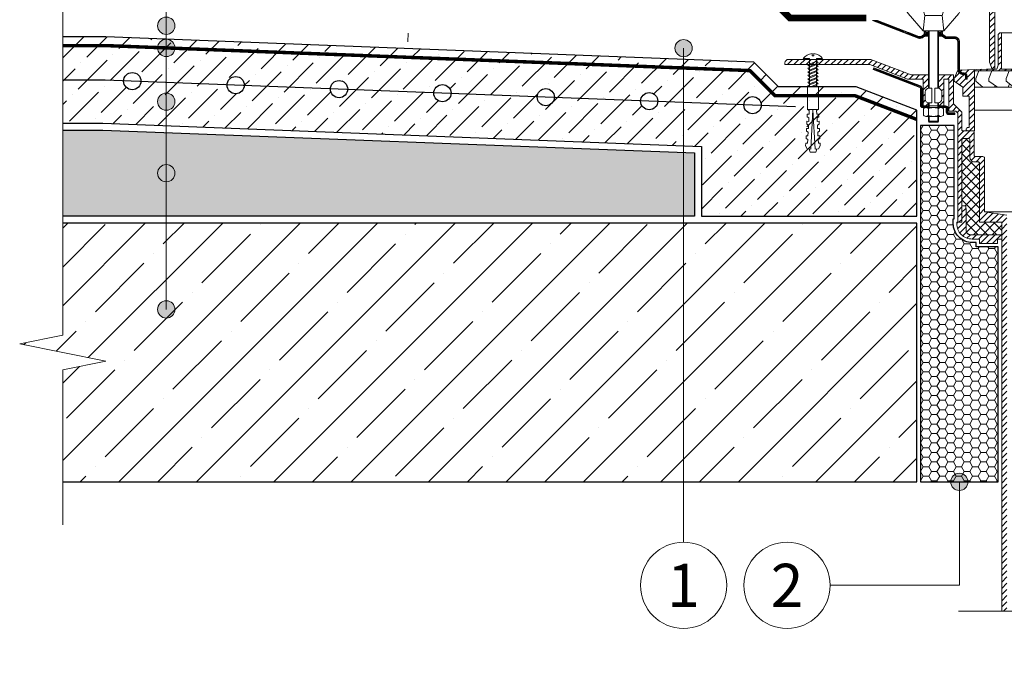
# Model space of a CAD drawing. Units: millimetres. Extents: x -25960 to 18565, y 500 to 76970.
# Drawn here: x 1000 to 1571, y 15570 to 15938 of the extents above; entities that cross this region are included whole.
import ezdxf
from ezdxf.enums import TextEntityAlignment as Align

# ---------------------------------------------------------------- set-up
doc = ezdxf.new("R2010")
doc.units = ezdxf.units.MM
doc.linetypes.add('HIDDEN', pattern=[0.375, 0.25, -0.125])
doc.linetypes.add('осевая2', pattern=[28.575, 19.05, -3.175, 3.175, -3.175])
for name, color, linetype, lineweight in [('_Выноска', 7, 'Continuous', 15), ('_Тонкая линия', 7, 'Continuous', 15), ('Арматура', 7, 'Continuous', 25), ('Бетон', 7, 'Continuous', 25), ('Воронка', 7, 'Continuous', 15), ('Воронка_Штрих', 252, 'Continuous', 15), ('Геотекстиль', 252, 'осевая2', 25), ('Гидроизоляция', 5, 'Continuous', 15), ('Железобетон', 7, 'Continuous', 25), ('Крепеж', 251, 'Continuous', 15), ('Праймер', 6, 'HIDDEN', 25), ('Разуклонка', 7, 'Continuous', 25), ('Штрих Бетон неармированный', 7, 'Continuous', 15), ('Штрих Железобетон', 7, 'Continuous', 15), ('Штрих Керамзитобетон', 7, 'Continuous', 15)]:
    doc.layers.add(name, color=color, linetype=linetype, lineweight=lineweight)
doc.layers.add('_Текст', color=7, linetype='Continuous')
doc.layers.add('Герметик', color=7, linetype='Continuous', lineweight=25, true_color=0xff8000)
doc.layers.add('Штрих Герметик', color=7, linetype='Continuous', lineweight=15, true_color=0xff7c1c)
doc.styles.add('Arial', font='ariali.ttf')
pattern_1 = [(45, (0, 3069.0175), (-1.7960512, 1.7960512), [])]

# ---------------------------------------------------------------- blocks, each defined once
blk = doc.blocks.new('Воронка_Зажимной винт')
at = {"layer": 'Воронка'}
for p, q in [((-6.74, 5.73), (-5.04, 0)), ((6.74, 5.73), (5.04, 0)), ((-14.67, 0.98), (-6, -9)), ((14.67, 0.98), (6, -9))]:
    blk.add_line(p, q, dxfattribs=at)
blk.add_lwpolyline([(5.04, 0), (-5.04, 0), (-6, -9), (6, -9)], close=True, dxfattribs=at)
for points in [[(-2.94, -10.32), (-4.14, -10.32), (-5.34, -9.66), (-5.34, -9), (-4.14, -9.66), (-2.94, -9.66)], [(-4.74, -9.99), (-5.34, -10.32), (-5.34, -10.98), (-4.14, -10.32)], [(-2.94, -10.98), (-5.34, -10.98)], [(-3.09, -10.32), (-3.09, -9.66)], [(2.94, -10.32), (4.14, -10.32), (5.34, -9.66), (5.34, -9), (4.14, -9.66), (2.94, -9.66)], [(5.34, -10.98), (2.94, -10.98)], [(3.09, -10.32), (3.09, -9.66)], [(4.74, -9.99), (5.34, -10.32), (5.34, -10.98), (4.14, -10.32)]]:
    blk.add_lwpolyline(points, dxfattribs=at)
for centre, radius, start, end in [((-11.67, 3.56), 3.96, 139.9118, 220.617), ((-10.54, 2.67), 5.4, 88.5064, 140.4435), ((-10.42, 4), 4.06, 25.2516, 89.6755), ((10.42, 4), 4.06, 90.3245, 154.7484), ((10.54, 2.67), 5.4, 39.5565, 91.4936), ((11.67, 3.56), 3.96, 319.383, 40.0882)]:
    blk.add_arc(centre, radius, start, end, dxfattribs=at)
blk = doc.blocks.new('Воронка_Гайка')
at = {"layer": 'Воронка'}
for points in [[(-2.82, -4.41), (-2.82, -0.69, 0.067464), (-3.3, -0.23, 0.22196), (-5.34, -0.23, 0.067464), (-5.82, -0.69), (-5.82, -4.41, 0.067464), (-5.34, -4.87, 0.22196), (-3.3, -4.87, 0.067464), (-2.82, -4.41), (-2.82, -0.69)], [(2.82, -4.41), (2.82, -0.69, -0.067464), (3.3, -0.23, -0.22196), (5.34, -0.23, -0.067464), (5.82, -0.69), (5.82, -4.41, -0.067464), (5.34, -4.87, -0.22196), (3.3, -4.87, -0.067464), (2.82, -4.41), (2.82, -0.69)], [(-1.99, -0.21, -0.101574), (1.99, -0.21, -5.887014)], [(-1.99, -4.9, 0.101574), (1.99, -4.9, 5.887014)]]:
    blk.add_lwpolyline(points, format="xyb", dxfattribs=at)
for points in [[(4.32, 0), (-4.32, 0)], [(-4.32, -5.1), (4.32, -5.1)]]:
    blk.add_lwpolyline(points, dxfattribs=at)
for centre, radius, start, end in [((-2.64, -0.69), 0.18, 138.6399, 180.0942), ((-2.64, -4.42), 0.18, 179.9058, 221.3601), ((-2.32, -0.96), 0.6, 118.8335, 139.275), ((-2.32, -4.14), 0.6, 220.725, 241.1665), ((-1.48, -2.55), 2.4, 102.131, 118.0297), ((-1.48, -2.55), 2.4, 241.9703, 257.869), ((1.48, -2.55), 2.4, 61.9703, 77.869), ((1.48, -2.55), 2.4, 282.131, 298.0297), ((2.32, -0.96), 0.6, 40.725, 61.1665), ((2.32, -4.14), 0.6, 298.8335, 319.275), ((2.64, -0.69), 0.18, 359.9058, 41.3601), ((2.64, -4.42), 0.18, 318.6399, 0.0942)]:
    blk.add_arc(centre, radius, start, end, dxfattribs=at)
blk = doc.blocks.new('Дюбель')
at = {"layer": 'Крепеж'}
for points in [[(-48.07, 2.8), (-49, 2.8), (-50.4, 2.1), (-50.4, -2.1), (-49, -2.8), (-48.07, -2.8)], [(-17.5, 4.2), (-18.27, 2.84), (-21.07, 2.99), (-21, 4.38), (-23.09, 4.49), (-23.86, 3.13), (-26.66, 3.28), (-26.59, 4.68), (-28.68, 4.79), (-29.46, 3.42), (-32.25, 3.57), (-32.18, 4.97), (-34.28, 5.08), (-35.05, 3.72), (-37.85, 3.86), (-37.77, 5.26), (-39.87, 5.37), (-40.64, 4.01), (-43.44, 4.16), (-43.36, 5.56), (-45.46, 5.67), (-47.98, 4.4), (-48.13, 1.6), (-17.61, 0), (-48.13, -1.6), (-47.98, -4.4), (-45.46, -5.67), (-43.36, -5.56), (-43.44, -4.16), (-40.64, -4.01), (-39.87, -5.37), (-37.77, -5.26), (-37.85, -3.86), (-35.05, -3.72), (-34.28, -5.08), (-32.18, -4.97), (-32.25, -3.57), (-29.46, -3.42), (-28.68, -4.79), (-26.59, -4.68), (-26.66, -3.28), (-23.86, -3.13), (-23.09, -4.49), (-21, -4.38), (-21.07, -2.99), (-18.27, -2.84), (-17.5, -4.2)], [(0, -4.2), (0, 4.2), (-17.5, 4.2), (-17.5, -4.2), (0, -4.2)]]:
    blk.add_lwpolyline(points, dxfattribs=at)
blk = doc.blocks.new('Воронка_Дренажное кольцо Д1')
at = {"layer": 'Воронка_Штрих'}
h = blk.add_hatch(dxfattribs=at)
h.set_pattern_fill('ANSI31', color=256, scale=0.8, style=0)
h.set_pattern_definition([(45, (-500, -1659.2), (-1.7960512, 1.7960512), [])])
h.paths.add_polyline_path([(83, -26.5), (81, -21.5), (64.39, -20.98), (58.39, -20.98), (57.5, -18.6), (57.5, -0.9), (56.6, 0), (55.7, 0), (55.7, -21), (0, -21), (0, -22), (71.36, -22), (71.36, -56.7), (75.26, -56.7, 0.658065), (75.91, -55.18, 0.206224), (75.26, -54.9), (74.84, -54.9, -0.414214), (74.36, -54.42), (74.36, -36.6), (78, -36.6), (78, -31.5), (83, -28)])
h.paths.add_polyline_path([(-71.36, -22), (0, -22), (0, -21), (-55.7, -21), (-55.7, 0), (-56.6, 0), (-57.5, -0.9), (-57.5, -18.6), (-58.39, -20.98), (-64.39, -20.98), (-81, -21.5), (-83, -26.5), (-83, -28), (-78, -31.5), (-78, -36.6), (-74.36, -36.6), (-74.36, -54.42, -0.414214), (-74.84, -54.9), (-75.26, -54.9, 0.206224), (-75.91, -55.18, 0.658065), (-75.26, -56.7), (-71.36, -56.7)])
at = {"layer": 'Воронка'}
blk.add_lwpolyline([(-58.39, -20.98), (-57.5, -18.6), (-57.5, -0.9), (-56.6, 0), (-55.7, 0), (-55.7, -21), (55.7, -21), (55.7, 0), (56.6, 0), (57.5, -0.9), (57.5, -18.6), (58.39, -20.98), (64.39, -20.98), (81, -21.5), (83, -26.5), (83, -28), (78, -31.5), (78, -36.6), (74.36, -36.6), (74.36, -54.42, 0.414214), (74.84, -54.9), (75.26, -54.9, -0.206224), (75.91, -55.18, -0.658065), (75.26, -56.7), (71.36, -56.7), (71.36, -22), (-71.36, -22), (-71.36, -56.7), (-75.26, -56.7, -0.658065), (-75.91, -55.18, -0.206224), (-75.26, -54.9), (-74.84, -54.9, 0.414214), (-74.36, -54.42), (-74.36, -36.6), (-78, -36.6), (-78, -31.5), (-83, -28), (-83, -26.5), (-81, -21.5), (-64.39, -20.98), (-58.39, -20.98)], format="xyb", dxfattribs=at)
at = {"layer": 'Воронка', "lineweight": 15, "ltscale": 100}
for points in [[(-55.7, 0), (55.7, 0)], [(-66.5, -31.5), (-70.5, -28), (-70.5, -26.5), (-68.7, -22)], [(-58, -31.5), (-63, -28), (-63, -26.5), (-61.2, -22)], [(-48.5, -31.5), (-53, -28), (-53, -26.5), (-51.2, -22)], [(-38.5, -31.5), (-43.5, -28), (-43.5, -26.5), (-41.7, -22)], [(-41.74, -22), (-41.81, -22.29)], [(-34.12, -22), (-35.22, -31.5)], [(-27, -31.5), (-31.5, -28), (-31.5, -26.5), (-30.15, -22)], [(-24.08, -22), (-24.89, -31.5)], [(-16.2, -31.5), (-18, -28), (-18, -26.5), (-16.1, -22)], [(-12.65, -22), (-14.04, -31.4)], [(12.65, -22), (14.06, -31.5)], [(16.2, -31.5), (18, -28), (18, -26.5), (16.1, -22)], [(24.08, -22), (24.89, -31.5)], [(27, -31.5), (31.5, -28), (31.5, -26.5), (30.15, -22)], [(34.12, -22), (35.22, -31.5)], [(38.5, -31.5), (43.5, -28), (43.5, -26.5), (41.7, -22)], [(41.74, -22), (41.81, -22.29)], [(48.5, -31.5), (53, -28), (53, -26.5), (51.2, -22)], [(58, -31.5), (63, -28), (63, -26.5), (61.2, -22)], [(66.5, -31.5), (70.5, -28), (70.5, -26.5), (68.7, -22)], [(-43.25, -28.17), (-44.07, -31.5)], [(43.25, -28.17), (44.07, -31.5)], [(-59.37, -30.54), (-59.68, -31.5)], [(-51.04, -29.52), (-51.68, -31.5)], [(51.04, -29.52), (51.68, -31.5)], [(59.37, -30.54), (59.68, -31.5)]]:
    blk.add_lwpolyline(points, dxfattribs=at)
at = {"layer": 'Воронка', "lineweight": 15}
for points in [[(-0.8, -31.5), (-0.8, -22)], [(0.8, -31.5), (0.8, -22)], [(-71.36, -31.5), (71.36, -31.5)]]:
    blk.add_lwpolyline(points, dxfattribs=at)
at = {"layer": 'Воронка', "lineweight": 15, "ltscale": 100}
blk.add_lwpolyline([(-71.36, -44.7), (-9.4, -44.7), (-9.4, -37.5, -0.414214), (-8.5, -36.6), (-8.5, -36.6, -0.414214), (-7.6, -37.5), (-7.6, -56.7), (7.6, -56.7), (7.6, -37.5, -0.414214), (8.5, -36.6), (8.5, -36.6, -0.414214), (9.4, -37.5), (9.4, -44.7), (71.36, -44.7)], format="xyb", dxfattribs=at)

msp = doc.modelspace()

# ---------------------------------------------------------------- hatches: boundary and pattern name
at = {"layer": '_Выноска'}
for points in [[(1090, 15934.5, -1), (1080, 15934.5, -1)], [(1090, 15921.64, -1), (1080, 15921.64, -1)], [(1380, 15921.51, 1), (1390, 15921.51, 1)], [(1090, 15890.5, -1), (1080, 15890.5, -1)], [(1090, 15849, -1), (1080, 15849, -1)], [(1090, 15770, -1), (1080, 15770, -1)], [(1539.92, 15670, 1), (1549.92, 15670, 1)]]:
    msp.add_hatch(color=256, dxfattribs=at).paths.add_polyline_path(points)
at = {"layer": 'Воронка_Штрих'}
h = msp.add_hatch(dxfattribs=at)
h.set_pattern_fill('ANSI31', color=256, scale=0.8, style=0)
h.set_pattern_definition([(45, (0, -400), (-1.79605122, 1.79605122), [])])
h.paths.add_polyline_path([(1535.9, 16066.37), (1538.9, 16066.37), (1538.9, 16047.77), (1542.8, 16047.77), (1544, 16046.57), (1544, 16037.57), (1554.5, 16037.57), (1562.5, 16029.57), (1562.5, 15913.33), (1564, 15909.33), (1565.5, 15909.33), (1565.5, 16030.82), (1555.74, 16040.57), (1547, 16040.57), (1547, 16046.57), (1541.6, 16051.97), (1541.6, 16068.77), (1532.84, 16068.77), (1532.84, 16060.96, -0.381051), (1534.7, 16058.87), (1534.7, 16054.67, -0.381051), (1532.84, 16052.59), (1532.84, 16050.77), (1535.9, 16050.77)])
h = msp.add_hatch(dxfattribs=at)
h.set_pattern_fill('ANSI32', color=256, scale=0.1, style=0)
h.set_pattern_definition([(45, (-5e-13, 2874.6708), (-0.67351921, 0.67351921), []), (45, (0.449, 2874.6708), (-0.67351921, 0.67351921), [])])
h.paths.add_polyline_path([(1542.1, 15928.05), (1537.51, 15928.05, -0.162278), (1536.91, 15928.25), (1535.71, 15929.15, 0.162278), (1534.51, 15929.55), (1533.34, 15929.55), (1533.34, 15928.55), (1534.51, 15928.55, -0.162278), (1535.11, 15928.35), (1536.31, 15927.45, 0.162278), (1537.51, 15927.05), (1542.1, 15927.05, -0.414214), (1544.1, 15925.05), (1544.1, 15909.25, 0.414214), (1547.1, 15906.25), (1547.4, 15906.25, -0.414214), (1548.4, 15905.25), (1548.4, 15903.45), (1549.4, 15903.45), (1549.4, 15905.25, 0.414214), (1547.4, 15907.25), (1547.1, 15907.25, -0.414214), (1545.1, 15909.25), (1545.1, 15925.05, 0.414214)])
h.paths.add_polyline_path([(1521.43, 15928.32), (1497.41, 15937.53), (1494.62, 15937.53), (1521.07, 15927.38, 0.257942), (1523.94, 15927.79), (1524.69, 15928.35, -0.162278), (1525.29, 15928.55), (1526.46, 15928.55), (1526.46, 15929.55), (1525.29, 15929.55, 0.162278), (1524.09, 15929.15), (1523.34, 15928.59, -0.257942)])
h = msp.add_hatch(dxfattribs=at)
h.set_pattern_fill('ANSI31', color=256, scale=0.8, style=0)
h.set_pattern_definition(pattern_1)
h.paths.add_polyline_path([(1493.56, 15915.02), (1445.9, 15915.02, 0.414214), (1443.8, 15912.92), (1443.8, 15912.02), (1493, 15912.02), (1514.9, 15903.62), (1523.9, 15903.62), (1523.9, 15888.02), (1526.96, 15888.02), (1526.96, 15889.83, -0.381051), (1525.1, 15891.92), (1525.1, 15896.12, -0.381051), (1526.96, 15898.2), (1526.96, 15906.02), (1517.02, 15906.02)])
h = msp.add_hatch(dxfattribs=at)
h.set_pattern_fill('ANSI32', color=256, scale=0.1, style=0)
h.set_pattern_definition([(45, (0, 3069.0175), (-0.67351921, 0.67351921), []), (45, (0.449, 3069.0175), (-0.67351921, 0.67351921), [])])
h.paths.add_polyline_path([(1542.38, 15882.98), (1542.38, 15883.94), (1538.78, 15883.94, -0.414214), (1538.3, 15884.42), (1538.3, 15886.58, 0.414214), (1536.86, 15888.02), (1533.32, 15888.02), (1533.32, 15887.06), (1536.86, 15887.06, -0.414214), (1537.34, 15886.58), (1537.34, 15884.42, 0.414214), (1538.78, 15882.98)])
h.paths.add_polyline_path([(1522.03, 15898.78, -0.310581), (1522.34, 15898.33), (1522.34, 15888.5, 0.414214), (1523.78, 15887.06), (1526.48, 15887.06), (1526.48, 15888.02), (1523.78, 15888.02, -0.414214), (1523.3, 15888.5), (1523.3, 15898.33, 0.310581), (1522.38, 15899.68), (1495.24, 15910.09), (1494.9, 15909.19)])
h = msp.add_hatch(dxfattribs=at)
h.set_pattern_fill('ANSI31', color=256, scale=0.8, style=0)
h.set_pattern_definition([(45, (-1500, -400), (-1.79605122, 1.79605122), [])])
h.paths.add_polyline_path([(1572.5, 15824.72), (1559.6, 15826.52), (1559.6, 15857.66, 0.414214), (1558.64, 15858.62), (1554.08, 15858.62, -0.414214), (1553.6, 15859.1), (1553.6, 15872.66, 0.414214), (1552.64, 15873.62), (1546.88, 15873.62, -0.414214), (1546.4, 15874.1), (1546.4, 15884.42), (1541.6, 15889.22), (1541.6, 15906.02), (1532.84, 15906.02), (1532.84, 15898.2, -0.381051), (1534.7, 15896.12), (1534.7, 15891.92, -0.381051), (1532.84, 15889.83), (1532.84, 15888.02), (1535.9, 15888.02), (1535.9, 15903.62), (1538.9, 15903.62), (1538.9, 15885.02), (1542.8, 15885.02), (1544, 15883.82), (1544, 15821, 0.414214), (1544.48, 15820.52), (1546.4, 15820.52), (1546.4, 15868.16, -0.414214), (1547.36, 15869.12), (1550.12, 15869.12, -0.414214), (1551.08, 15868.16), (1551.08, 15858.14, 0.414214), (1553.6, 15855.62), (1555.64, 15855.62, -0.414214), (1556.6, 15854.66), (1556.6, 15820.52), (1569.5, 15820.52), (1569.5, 15595), (1572.5, 15595)])
h.paths.add_polyline_path([(1693.4, 15854.66, -0.414214), (1694.36, 15855.62), (1696.4, 15855.62, 0.414214), (1698.92, 15858.14), (1698.92, 15868.16, -0.414214), (1699.88, 15869.12), (1702.64, 15869.12, -0.414214), (1703.6, 15868.16), (1703.6, 15820.52), (1705.52, 15820.52, 0.414214), (1706, 15821), (1706, 15883.82), (1707.2, 15885.02), (1711.1, 15885.02), (1711.1, 15903.62), (1714.1, 15903.62), (1714.1, 15888.02), (1717.16, 15888.02), (1717.16, 15889.83, -0.381051), (1715.3, 15891.92), (1715.3, 15896.12, -0.381051), (1717.16, 15898.2), (1717.16, 15906.02), (1708.4, 15906.02), (1708.4, 15889.22), (1703.6, 15884.42), (1703.6, 15874.1, -0.414214), (1703.12, 15873.62), (1697.36, 15873.62, 0.414214), (1696.4, 15872.66), (1696.4, 15859.1, -0.414214), (1695.92, 15858.62), (1691.36, 15858.62, 0.414214), (1690.4, 15857.66), (1690.4, 15826.52), (1677.5, 15824.72), (1677.5, 15595), (1680.5, 15595), (1680.5, 15820.52), (1693.4, 15820.52)])
at = {"layer": 'Воронка_Штрих', "true_color": 0xff8000}
h = msp.add_hatch(dxfattribs=at)
h.set_pattern_fill('ANSI37', color=30, scale=1.2, style=0)
h.set_pattern_definition([(45, (0, 3069.0175), (-2.6940768, 2.6940768), []), (135, (0, 3069.0175), (-2.6940768, -2.6940768), [])])
h.paths.add_polyline_path([(1546.4, 15830.12), (1548.62, 15830.12), (1548.62, 15828.62), (1548.92, 15828.62), (1548.92, 15815.84, 0.414214), (1551.44, 15813.32), (1569.5, 15813.32), (1569.5, 15820.52), (1556.6, 15820.52), (1556.6, 15854.66, 0.414214), (1555.64, 15855.62), (1553.6, 15855.62, -0.414214), (1551.08, 15858.14), (1551.08, 15868.16, 0.414214), (1550.12, 15869.12), (1547.36, 15869.12, 0.414214), (1546.4, 15868.16)])
at = {"layer": 'Воронка_Штрих'}
h = msp.add_hatch(dxfattribs=at)
h.set_pattern_fill('ANSI31', color=256, scale=0.8, style=0)
h.set_pattern_definition(pattern_1)
h.paths.add_polyline_path([(1569.5, 15813.32), (1551.44, 15813.32, -0.414214), (1548.92, 15815.84), (1548.92, 15828.62), (1548.62, 15828.62), (1548.62, 15830.12), (1546.4, 15830.12), (1546.4, 15820.52), (1544.48, 15820.52), (1543.4, 15820.52), (1543.4, 15819.8, 0.414214), (1552.4, 15810.8), (1556.6, 15810.8), (1556.6, 15808.28), (1567.1, 15808.28), (1567.1, 15810.8), (1569.5, 15810.8)])
at = {"layer": 'Штрих Бетон неармированный'}
h = msp.add_hatch(dxfattribs=at)
h.set_pattern_fill('ANSI36', color=256, scale=3, style=0)
h.set_pattern_definition([(45, (-5e-13, -654), (5.051394, 18.521778), [23.8125, -4.7625, 0, -4.7625])])
h.paths.add_polyline_path([(1050, 15928), (1025, 15928), (1025, 15923), (1049.9, 15923), (1423.51, 15908.51), (1438, 15894.02), (1484.19, 15894.02), (1520.34, 15880.15), (1520.34, 15885.51), (1485.12, 15899.02), (1440.07, 15899.02), (1425.66, 15913.43)])
h.paths.add_polyline_path([(1049.9, 15923), (1025, 15923), (1025, 15878), (1048.3, 15878), (1395.34, 15864.57), (1395.34, 15824), (1520.34, 15824), (1520.34, 15880.15), (1484.19, 15894.02), (1438, 15894.02), (1423.51, 15908.51)])
h.paths.add_polyline_path([(1370.06, 15890.76, -1), (1360.06, 15890.76, -1)], flags=16)
h.paths.add_polyline_path([(1310.11, 15893.09, -1), (1300.11, 15893.09, -1)], flags=16)
h.paths.add_polyline_path([(1430.02, 15888.44, -1), (1420.02, 15888.44, -1)], flags=16)
h.paths.add_polyline_path([(1240.15, 15895.41, -1), (1250.15, 15895.41, -1)], flags=16)
h.paths.add_polyline_path([(1180.2, 15897.74, -1), (1190.2, 15897.74, -1)], flags=16)
h.paths.add_polyline_path([(1120.24, 15900.06, -1), (1130.24, 15900.06, -1)], flags=16)
h.paths.add_polyline_path([(1060.29, 15902.39, -1), (1070.29, 15902.39, -1)], flags=16)
h.paths.add_polyline_path([(1764.88, 15899.02), (1729.66, 15885.51), (1729.66, 15880.15), (1765.81, 15894.02), (1812, 15894.02), (1826.49, 15908.51), (2200.1, 15923), (2225, 15923), (2225, 15928), (2200, 15928), (1824.34, 15913.43), (1809.93, 15899.02)])
h.paths.add_polyline_path([(1829.98, 15888.63), (1879.94, 15890.57, -1), (1889.93, 15890.96), (1939.89, 15892.89, -1), (1949.89, 15893.28), (1999.85, 15895.22, -1), (2009.84, 15895.61), (2059.8, 15897.54, -1), (2069.8, 15897.93), (2119.76, 15899.87, -1), (2129.75, 15900.26), (2179.71, 15902.19, -1), (2189.71, 15902.58), (2200.48, 15903), (2225, 15903), (2225, 15923), (2200.1, 15923), (1826.49, 15908.51), (1812, 15894.02), (1765.81, 15894.02), (1729.66, 15880.15), (1729.66, 15824), (1854.66, 15824), (1854.66, 15864.57), (2201.7, 15878), (2225, 15878), (2225, 15903), (2200.48, 15903), (2189.71, 15902.58, -1), (2179.71, 15902.19), (2129.75, 15900.26, -1), (2119.76, 15899.87), (2069.8, 15897.93, -1), (2059.8, 15897.54), (2009.84, 15895.61, -1), (1999.85, 15895.22), (1949.89, 15893.28, -1), (1939.89, 15892.89), (1889.93, 15890.96, -1), (1879.94, 15890.57), (1829.98, 15888.63, -1.019571), (1819.98, 15888.44, -0.980805)])
at = {"layer": 'Штрих Герметик'}
h = msp.add_hatch(dxfattribs=at)
h.set_pattern_fill('HONEY', color=256, style=0)
h.set_pattern_definition([(0, (-5e-13, -654), (4.7625, 2.74963), [3.175, -6.35]), (120, (-5e-13, -654), (-4.76249943, 2.749631), [3.175, -6.35]), (60, (-5e-13, -654), (5.7e-07, 5.499261), [-6.35, 3.175])])
h.paths.add_polyline_path([(1682.5, 15670), (1727.66, 15670), (1727.66, 15876.66), (1708, 15876.66), (1708, 15822.52), (1708.6, 15822.52), (1708.6, 15819.8, -0.414214), (1697.6, 15808.8), (1695.4, 15808.8), (1695.4, 15806.28), (1682.5, 15806.28)])
h.paths.add_polyline_path([(1567.5, 15806.28), (1554.6, 15806.28), (1554.6, 15808.8), (1552.4, 15808.8, -0.414214), (1541.4, 15819.8), (1541.4, 15822.52), (1542, 15822.52), (1542, 15876.66), (1522.34, 15876.66), (1522.34, 15670), (1567.5, 15670)])
at = {"layer": 'Штрих Железобетон'}
h = msp.add_hatch(dxfattribs=at)
h.set_pattern_fill('ANSI35', color=256, scale=5, style=0)
h.set_pattern_definition([(45, (-5e-13, -654), (-22.45064, 22.45064), []), (45, (22.45, -654), (-22.45064, 22.45064), [39.6875, -7.9375, 0, -7.9375])])
h.paths.add_polyline_path([(1729.66, 15820), (1729.66, 15670), (2225, 15670), (2225, 15735), (2250, 15740), (2200, 15750), (2225, 15755), (2225, 15820)])
h.paths.add_polyline_path([(1025, 15820), (1025, 15755), (1000, 15750), (1050, 15740), (1025, 15735), (1025, 15670), (1520.34, 15670), (1520.34, 15820)])
at = {"layer": 'Штрих Керамзитобетон'}
h = msp.add_hatch(dxfattribs=at)
h.set_pattern_fill('GRAVEL', color=256, style=0)
h.set_pattern_definition([(228.0128, (18.288, 3525.4), (-203.20017266, -228.6002809), [3.41721, -338.305]), (184.9697, (16.002, 3522.86), (304.80049306, 25.39982075), [5.86405, -580.54]), (132.5104, (10.16, 3522.352), (253.99981518, -279.40027292), [4.13482, -409.347]), (267.2737, (0.254, 3516.002), (25.39988971, 507.99983653), [5.34005, -528.664]), (292.8337, (0, 3510.668), (-127.00036056, 304.8001733), [5.23634, -518.398]), (357.2737, (2.032, 3505.842), (-507.99983653, 25.39988971), [5.34005, -528.664]), (37.6942, (7.366, 3505.588), (-330.20020861, -253.99977357), [7.06194, -699.131]), (72.2553, (12.954, 3509.906), (177.800355655, 558.80016206), [6.6672, -660.053]), (121.4296, (14.986, 3516.256), (-203.20005235, 330.1996116), [5.35813, -530.455]), (175.2364, (12.192, 3520.828), (279.39978053, -25.39976163), [6.11713, -299.739]), (222.3974, (6.096, 3521.336), (-304.80000917, -279.399636506), [7.91078, -783.168]), (138.8141, (25.4, 3515.748), (-177.79988674, 152.39976557), [2.70005, -267.306]), (171.4692, (23.368, 3517.526), (330.19949596, -50.800128), [5.13682, -508.546]), (225, (18.288, 3518.288), (-5e-15, -25.399983), [3.59209, -32.3289]), (203.1986, (16.51, 3521.336), (127.0004283, 50.8002227), [1.93441, -191.506]), (291.8014, (14.732, 3520.574), (-25.4000178, 76.200049), [2.73566, -134.048]), (30.9638, (15.748, 3518.034), (76.1999195, 50.8000396), [4.4432, -143.663]), (161.5651, (19.558, 3520.32), (50.800023, -25.399962), [3.21287, -77.109]), (16.3895, (0, 3520.574), (254.00014014, 76.1998415), [4.50088, -445.588]), (70.3462, (4.318, 3521.844), (-101.59971689, -279.39960489), [3.77599, -373.822]), (293.1986, (19.558, 3525.4), (-50.8002227, 127.0004283), [3.8688, -189.572]), (343.6105, (21.082, 3521.844), (-254.00014014, 76.1998415), [4.50088, -445.588]), (339.444, (0, 3504.826), (-127.00015764, 50.79993836), [4.34035, -212.677]), (294.7751, (4.064, 3503.302), (-126.99970404, 279.39987026), [3.63672, -360.036]), (66.8014, (19.812, 3500), (50.8002227, 127.0004283), [3.8688, -189.572]), (17.354, (21.336, 3503.556), (-330.20001782, -101.59984676), [4.25783, -421.524]), (69.444, (7.366, 3500), (-50.79993836, -127.00015764), [2.17018, -214.848]), (101.3099, (18.288, 3500), (-25.3998746, 101.5996746), [1.29515, -128.22]), (165.9638, (18.034, 3501.27), (76.2000535, -25.399956), [5.23634, -99.4905]), (186.009, (12.954, 3502.54), (253.99962544, 25.39994069), [4.85267, -480.414]), (303.6901, (15.748, 3515.748), (-25.4000087, 50.799951), [3.66324, -87.9178]), (353.1572, (17.78, 3512.7), (431.80017857, -50.80022752), [6.39557, -633.16]), (60.9454, (24.13, 3511.938), (-101.59976366, -177.7995761), [2.61508, -258.894]), (90, (25.4, 3514.224), (-25.4, 25.4), [1.524, -23.876]), (120.2564, (12.446, 3503.302), (101.59978467, -177.79991032), [3.52867, -349.339]), (48.0128, (10.668, 3506.35), (203.20017266, 228.6002809), [6.83443, -334.888]), (0, (15.24, 3511.43), (25.4, 25.4), [6.604, -18.796]), (325.3048, (21.844, 3511.43), (-253.9995599, 177.8000169), [4.0161, -397.593]), (254.0546, (25.146, 3509.144), (-25.4000648, -101.600242), [3.69829, -181.217]), (207.646, (24.13, 3505.588), (-482.59983049, -254.00015975), [6.02145, -596.125]), (175.4261, (18.796, 3502.794), (-330.20007605, 25.39987711), [6.37029, -630.658]), (175.4261, (18.796, 3502.794), (-330.20007605, 25.39987711), [6.37029, -630.658])])
h.paths.add_polyline_path([(1048.22, 15874), (1025, 15874), (1025, 15824), (1391.34, 15824), (1391.34, 15860.72)])
h.paths.add_polyline_path([(1858.66, 15860.72), (1858.66, 15824), (2225, 15824), (2225, 15874), (2201.78, 15874)])

# ---------------------------------------------------------------- linework, layer by layer
at = {"layer": '_Выноска'}
for points in [[(1085, 15770), (1085, 17097)], [(1385, 15635), (1385, 15921.51)], [(1470, 15610), (1544.92, 15610), (1544.92, 15670)]]:
    msp.add_lwpolyline(points, dxfattribs=at)
for centre, radius in [((1085, 15934.5), 5), ((1085, 15921.64), 5), ((1385, 15921.51), 5), ((1085, 15890.5), 5), ((1085, 15849), 5), ((1085, 15770), 5), ((1544.92, 15670), 5), ((1385, 15610), 25), ((1445, 15610), 25)]:
    msp.add_circle(centre, radius, dxfattribs=at)
at = {"layer": '_Тонкая линия'}
for points in [[(1025, 15645), (1025, 15735), (1050, 15740), (1000, 15750), (1025, 15755), (1025, 16222)], [(1544.5, 15595), (1615, 15595), (1620, 15570), (1630, 15620), (1635, 15595), (1705.5, 15595)]]:
    msp.add_lwpolyline(points, dxfattribs=at)
at = {"layer": 'Арматура', "ltscale": 100}
msp.add_lwpolyline([(1450, 15887.47), (1049.52, 15903), (1025, 15903)], dxfattribs=at)
for centre in [(1065.29, 15902.39), (1125.24, 15900.06), (1185.2, 15897.74), (1245.15, 15895.41), (1305.11, 15893.09), (1365.06, 15890.76), (1425.02, 15888.44)]:
    msp.add_circle(centre, 5, dxfattribs=at)
at = {"layer": 'Бетон', "ltscale": 100}
msp.add_lwpolyline([(1025, 15878), (1048.3, 15878), (1395.34, 15864.57), (1395.34, 15824), (1520.34, 15824), (1520.34, 15885.51), (1485.12, 15899.02), (1440.07, 15899.02), (1425.66, 15913.43), (1050, 15928), (1025, 15928)], dxfattribs=at)
at = {"layer": 'Воронка', "ltscale": 100}
for points in [[(1532.84, 16052.59), (1532.84, 16050.77), (1535.9, 16050.77), (1535.9, 16066.37), (1538.9, 16066.37), (1538.9, 16047.77), (1542.8, 16047.77), (1544, 16046.57), (1544, 16037.57), (1554.5, 16037.57), (1562.5, 16029.57), (1562.5, 15913.33), (1564, 15909.33), (1565.5, 15909.33), (1565.5, 16030.82), (1555.74, 16040.57), (1547, 16040.57), (1547, 16046.57), (1541.6, 16051.97), (1541.6, 16068.77), (1532.84, 16068.77), (1532.84, 16060.96)], [(1526.46, 15929.55), (1526.46, 15928.55)], [(1533.34, 15929.55), (1533.34, 15928.55)], [(1527.44, 15878.66), (1527.44, 15881.96)], [(1532.36, 15878.66), (1532.36, 15881.96)]]:
    msp.add_lwpolyline(points, dxfattribs=at)
for points in [[(1526.96, 15929.55), (1525.29, 15929.55, 0.162278), (1524.09, 15929.15), (1523.34, 15928.59, -0.257942), (1521.43, 15928.32), (1497.41, 15937.53), (1494.62, 15937.53), (1521.07, 15927.38, 0.257942), (1523.94, 15927.79), (1524.69, 15928.35, -0.162278), (1525.29, 15928.55), (1526.96, 15928.55)], [(1532.84, 15928.55), (1534.51, 15928.55, -0.162278), (1535.11, 15928.35), (1536.31, 15927.45, 0.162278), (1537.51, 15927.05), (1542.1, 15927.05, -0.414214), (1544.1, 15925.05), (1544.1, 15909.25, 0.414214), (1547.1, 15906.25), (1547.4, 15906.25, -0.414214), (1548.4, 15905.25), (1548.4, 15903.45), (1549.4, 15903.45), (1549.4, 15905.25, 0.414214), (1547.4, 15907.25), (1547.1, 15907.25, -0.414214), (1545.1, 15909.25), (1545.1, 15925.05, 0.414214), (1542.1, 15928.05), (1537.51, 15928.05, -0.162278), (1536.91, 15928.25), (1535.71, 15929.15, 0.162278), (1534.51, 15929.55), (1532.84, 15929.55)]]:
    msp.add_lwpolyline(points, format="xyb", dxfattribs=at)
at = {"layer": 'Воронка'}
for points in [[(1526.96, 15898.2), (1526.96, 15931.53)], [(1527.44, 15898.22), (1527.44, 15931.53)], [(1532.36, 15898.22), (1532.36, 15931.53)], [(1532.84, 15898.2), (1532.84, 15931.53)], [(1526.48, 15888.02), (1526.48, 15887.06)], [(1526.96, 15887.06), (1526.96, 15889.83)], [(1527.44, 15887.06), (1527.44, 15889.82)], [(1532.36, 15887.06), (1532.36, 15889.82)], [(1532.84, 15887.06), (1532.84, 15889.83)], [(1533.32, 15888.02), (1533.32, 15887.06)], [(1532.84, 15881.96), (1532.84, 15879.14), (1532.36, 15878.66), (1527.44, 15878.66), (1526.96, 15879.14), (1526.96, 15881.96)], [(1532.84, 15879.14), (1526.96, 15879.14)], [(1690.4, 15826.52), (1559.6, 15826.52)]]:
    msp.add_lwpolyline(points, dxfattribs=at)
for points in [[(1526.96, 15898.2), (1526.96, 15906.02), (1517.02, 15906.02), (1493.56, 15915.02), (1445.9, 15915.02, 0.414214), (1443.8, 15912.92), (1443.8, 15912.02), (1493, 15912.02), (1514.9, 15903.62), (1523.9, 15903.62), (1523.9, 15888.02), (1526.96, 15888.02), (1526.96, 15889.83)], [(1542.38, 15883.94), (1538.78, 15883.94, -0.414214), (1538.3, 15884.42), (1538.3, 15886.58, 0.414214), (1536.86, 15888.02), (1523.78, 15888.02, -0.414214), (1523.3, 15888.5), (1523.3, 15898.33, 0.310581), (1522.38, 15899.68), (1495.24, 15910.09), (1494.9, 15909.19), (1522.03, 15898.78, -0.310581), (1522.34, 15898.33), (1522.34, 15888.5, 0.414214), (1523.78, 15887.06), (1536.86, 15887.06, -0.414214), (1537.34, 15886.58), (1537.34, 15884.42, 0.414214), (1538.78, 15882.98), (1542.38, 15882.98), (1542.38, 15883.94)], [(1532.84, 15898.2), (1532.84, 15906.02), (1541.6, 15906.02), (1541.6, 15889.22), (1546.4, 15884.42), (1546.4, 15874.1, 0.414214), (1546.88, 15873.62), (1552.64, 15873.62, -0.414214), (1553.6, 15872.66), (1553.6, 15859.1, 0.414214), (1554.08, 15858.62), (1558.64, 15858.62, -0.414214), (1559.6, 15857.66), (1559.6, 15826.52), (1572.5, 15824.72)], [(1572.5, 15595), (1569.5, 15595), (1569.5, 15820.52), (1556.6, 15820.52), (1556.6, 15854.66, 0.414214), (1555.64, 15855.62), (1553.6, 15855.62, -0.414214), (1551.08, 15858.14), (1551.08, 15868.16, 0.414214), (1550.12, 15869.12), (1547.36, 15869.12, 0.414214), (1546.4, 15868.16), (1546.4, 15820.52), (1544.48, 15820.52, -0.414214), (1544, 15821), (1544, 15883.82), (1542.8, 15885.02), (1538.9, 15885.02), (1538.9, 15903.62), (1535.9, 15903.62), (1535.9, 15888.02), (1532.84, 15888.02), (1532.84, 15889.83)], [(1548.62, 15828.62), (1548.92, 15828.62), (1548.92, 15815.84, 0.414214), (1551.44, 15813.32), (1569.5, 15813.32), (1569.5, 15810.8), (1567.1, 15810.8), (1567.1, 15808.28), (1556.6, 15808.28), (1556.6, 15810.8), (1552.4, 15810.8, -0.414214), (1543.4, 15819.8), (1543.4, 15820.52), (1546.4, 15820.52), (1546.4, 15830.12), (1548.62, 15830.12), (1548.62, 15828.62)]]:
    msp.add_lwpolyline(points, format="xyb", dxfattribs=at)
for points in [[(1527.2, 15889.82), (1529, 15889.82), (1529, 15898.22), (1527.2, 15898.22, 0.414214), (1525.1, 15896.12), (1525.1, 15891.92, 0.414214)], [(1532.6, 15889.82), (1530.8, 15889.82), (1530.8, 15898.22), (1532.6, 15898.22, -0.414214), (1534.7, 15896.12), (1534.7, 15891.92, -0.414214)]]:
    msp.add_lwpolyline(points, format="xyb", close=True, dxfattribs=at)
at = {"layer": 'Геотекстиль', "ltscale": 2.5, "const_width": 4}
msp.add_lwpolyline([(1491, 15939.02), (1446.74, 15939.02), (1439.79, 15945.97), (1284.21, 15952), (1025, 15952)], dxfattribs=at)
at = {"layer": 'Герметик', "ltscale": 100}
msp.add_lwpolyline([(1522.34, 15876.66), (1522.34, 15670), (1567.5, 15670), (1567.5, 15806.28), (1554.6, 15806.28), (1554.6, 15808.8), (1552.4, 15808.8, -0.414214), (1541.4, 15819.8), (1541.4, 15822.52), (1542, 15822.52), (1542, 15876.66), (1522.34, 15876.66)], format="xyb", dxfattribs=at)
at = {"layer": 'Гидроизоляция', "color": 1}
msp.add_lwpolyline([(1225.19, 15930.21), (1225, 15925.22)], dxfattribs=at)
at = {"layer": 'Железобетон'}
msp.add_lwpolyline([(1025, 15670), (1520.34, 15670), (1520.34, 15820), (1025, 15820)], dxfattribs=at)
at = {"layer": 'Крепеж'}
msp.add_lwpolyline([(1457.94, 15899.02), (1457.94, 15915.52), (1454.44, 15915.52, -0.187777), (1459.52, 15918.49), (1459.52, 15917.02), (1460.57, 15917.02), (1460.57, 15918.49, -0.187777), (1465.64, 15915.52), (1462.14, 15915.52), (1462.14, 15899.02)], format="xyb", dxfattribs=at)
for points in [[(1457.94, 15910.86), (1462.97, 15912.96), (1462.14, 15914.01), (1457.12, 15911.91)], [(1457.94, 15908.84), (1462.97, 15910.94), (1462.14, 15911.99), (1457.12, 15909.89)], [(1457.94, 15906.81), (1462.97, 15908.91), (1462.14, 15909.96), (1457.12, 15907.86)], [(1457.94, 15904.79), (1462.97, 15906.89), (1462.14, 15907.94), (1457.12, 15905.84)], [(1457.94, 15902.76), (1462.97, 15904.86), (1462.14, 15905.91), (1457.12, 15903.81)], [(1457.94, 15900.74), (1462.97, 15902.84), (1462.14, 15903.89), (1457.12, 15901.79)]]:
    msp.add_lwpolyline(points, close=True, dxfattribs=at)
for points in [[(1458.67, 15899.02), (1462.97, 15900.81), (1462.14, 15901.86), (1457.12, 15899.76), (1457.7, 15899.02)], [(1462.79, 15899.02), (1462.14, 15899.84), (1460.18, 15899.02)]]:
    msp.add_lwpolyline(points, dxfattribs=at)
at = {"layer": 'Праймер', "ltscale": 100, "const_width": 2}
msp.add_lwpolyline([(1520.34, 15880.15), (1484.19, 15894.02), (1438, 15894.02), (1423.51, 15908.51), (1049.9, 15923), (1025, 15923)], dxfattribs=at)
at = {"layer": 'Разуклонка', "ltscale": 100}
msp.add_lwpolyline([(1025, 15874), (1048.22, 15874), (1391.34, 15860.72), (1391.34, 15824), (1025, 15824)], dxfattribs=at)

# ---------------------------------------------------------------- block references
at = {"layer": 'Воронка', "ltscale": 100, "xscale": -1}
msp.add_blockref('Воронка_Зажимной винт', (1529.9, 15940.53), dxfattribs=at)
at = {"layer": 'Воронка'}
msp.add_blockref('Воронка_Дренажное кольцо Д1', (1625, 15930.32), dxfattribs=at)
at = {"layer": 'Воронка', "ltscale": 100}
msp.add_blockref('Воронка_Гайка', (1529.9, 15887.05), dxfattribs=at)
at = {"layer": 'Крепеж', "xscale": 0.75, "yscale": 0.75, "zscale": 0.75, "rotation": 90}
msp.add_blockref('Дюбель', (1460.04, 15899.02), dxfattribs=at)

# ---------------------------------------------------------------- texts
at = {"layer": '_Текст', "style": 'Arial'}
for s, p in [('2', (1445, 15610)), ('1', (1385, 15610))]:
    msp.add_text(s, height=25, dxfattribs=at).set_placement(p, align=Align.MIDDLE_CENTER)

doc.saveas('drawing.dxf')
